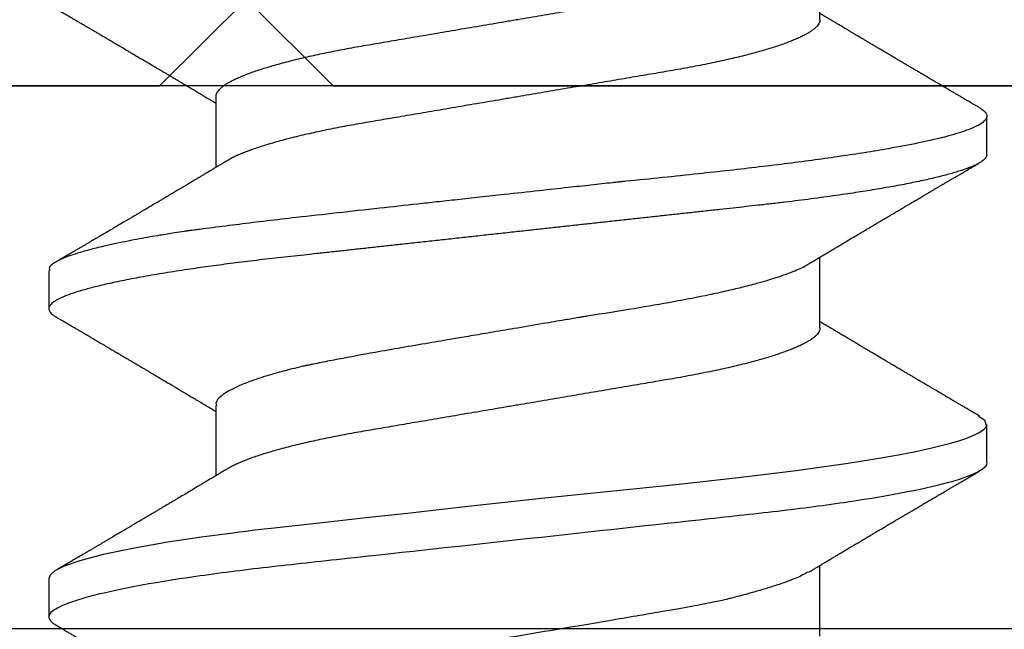
# Model space of a CAD drawing. Units: inches. Extents: x 9.91 to 19.62, y 41.22 to 49.28.
# Drawn here: x 16.07 to 16.29, y 48.36 to 48.5 of the extents above; entities that cross this region are included whole.
import ezdxf

# ---------------------------------------------------------------- set-up
doc = ezdxf.new("R2010")
doc.units = ezdxf.units.IN
doc.header["$MEASUREMENT"] = 0
doc.layers.add('Arcadia-Profile', color=5, linetype='Continuous')

# ---------------------------------------------------------------- blocks, each defined once
blk = doc.blocks.new('Clip OPG1999-6')
at = {"layer": 'Arcadia-Profile'}
for points in [[(-1.375, -1.25), (1.375, -1.25), (1.375, 0), (-1.375, 0)], [(1.375, 0), (-1.375, 0), (-1.375, -0.125), (1.375, -0.125)]]:
    blk.add_lwpolyline(points, close=True, dxfattribs=at)
blk = doc.blocks.new('*U21')
at = {"layer": 'Arcadia-Profile'}
for p, q in [((0.14081, 0.108), (0.13194, 0.108)), ((0.21181, 0.108), (0.20298, 0.108)), ((0.10975, 0.06957), (0.09344, 0.06957)), ((0.18075, 0.06957), (0.16444, 0.06957)), ((0.25175, 0.06957), (0.23544, 0.06957)), ((0.1275, -0.06957), (0.14381, -0.06957)), ((0.19857, -0.06957), (0.21481, -0.06957)), ((0.16751, -0.108), (0.17631, -0.108)), ((0.23844, -0.108), (0.24731, -0.108))]:
    blk.add_line(p, q, dxfattribs=at)
at = {"layer": 'Arcadia-Profile', "flags": 128}
for points in [[(0.13004, 0.10632), (0.13036, 0.10682), (0.13069, 0.10725), (0.13101, 0.10758), (0.13133, 0.10782), (0.13164, 0.10795), (0.13194, 0.108), (0.13194, 0.108), (0.13194, 0.108)], [(0.20103, 0.10603), (0.2019, 0.10747), (0.20348, 0.10788), (0.20424, 0.10724), (0.20462, 0.1067), (0.20481, 0.10638), (0.20491, 0.1062), (0.20495, 0.10611), (0.20498, 0.10607), (0.20499, 0.10604), (0.20499, 0.10603), (0.205, 0.10603), (0.205, 0.10602), (0.205, 0.10602), (0.205, 0.10602), (0.205, 0.10602), (0.205, 0.10602), (0.205, 0.10602), (0.205, 0.10602), (0.20539, 0.10522), (0.20577, 0.10434), (0.20627, 0.10304), (0.20689, 0.1012), (0.20762, 0.09867), (0.20846, 0.09529), (0.20926, 0.09162), (0.20997, 0.08799), (0.2106, 0.08451), (0.21114, 0.0813), (0.2116, 0.07845), (0.21197, 0.07602), (0.21362, 0.06407), (0.21525, 0.05077), (0.21686, 0.03639), (0.21844, 0.02124), (0.22003, 0.00543), (0.22177, -0.01077), (0.22223, -0.0148), (0.22269, -0.01881), (0.22316, -0.02279), (0.22348, -0.02539), (0.22398, -0.02985), (0.22467, -0.03628), (0.22531, -0.04227), (0.22606, -0.04916), (0.22692, -0.05683), (0.2271, -0.05842), (0.22726, -0.05976), (0.22743, -0.06115), (0.2276, -0.06258), (0.22778, -0.06405), (0.22798, -0.06557), (0.22896, -0.07284), (0.23012, -0.08055), (0.23146, -0.08828), (0.23296, -0.09548), (0.23437, -0.10085), (0.23563, -0.10445), (0.23672, -0.10662), (0.23766, -0.1077), (0.23844, -0.108), (0.23844, -0.108)]]:
    blk.add_lwpolyline(points, dxfattribs=at)
at = {"layer": 'Arcadia-Profile'}
for points, knots in [([(0.13194, 0.108), (0.1321, 0.10798), (0.1325, 0.10792), (0.13322, 0.10733), (0.13415, 0.10598), (0.13529, 0.10335), (0.13665, 0.09896), (0.13806, 0.09289), (0.13933, 0.08621), (0.14036, 0.08007), (0.14122, 0.0744), (0.14232, 0.06654), (0.14368, 0.05579), (0.14532, 0.04116), (0.14643, 0.03034), (0.14703, 0.02423), (0.1471, 0.02357), (0.14719, 0.02276), (0.14744, 0.0205), (0.14785, 0.01676), (0.14847, 0.01113), (0.1492, 0.00448), (0.14994, -0.00231), (0.15063, -0.00861), (0.1512, -0.01382), (0.15172, -0.01859), (0.15238, -0.02457), (0.15322, -0.03228), (0.15426, -0.04165), (0.1555, -0.05263), (0.15663, -0.06219), (0.15752, -0.06932), (0.15797, -0.07273), (0.15819, -0.07439), (0.1583, -0.07521), (0.15835, -0.07561), (0.15838, -0.07582), (0.15839, -0.07592), (0.1584, -0.07597), (0.1584, -0.07599), (0.1584, -0.07601), (0.15841, -0.07601), (0.15841, -0.07602), (0.15841, -0.07602), (0.15841, -0.07602), (0.15841, -0.07602), (0.15844, -0.07628), (0.15859, -0.07729), (0.15893, -0.07946), (0.15935, -0.08209), (0.15981, -0.08477), (0.16025, -0.08722), (0.16075, -0.08986), (0.16132, -0.09262), (0.162, -0.09569), (0.16275, -0.0987), (0.16352, -0.10138), (0.16421, -0.10342), (0.16482, -0.10494), (0.16575, -0.10679), (0.16663, -0.10811), (0.16734, -0.10782), (0.16751, -0.10775)], [0, 0, 0, 0, 0.015159, 0.035866, 0.06212, 0.093918, 0.131259, 0.17414, 0.209948, 0.235195, 0.258381, 0.281563, 0.327888, 0.3742, 0.426044, 0.427926, 0.429613, 0.432045, 0.435223, 0.45006, 0.465728, 0.485404, 0.509085, 0.525762, 0.541214, 0.55544, 0.568441, 0.595143, 0.625822, 0.656495, 0.702474, 0.725473, 0.736974, 0.742724, 0.745599, 0.747036, 0.747755, 0.748115, 0.748294, 0.748384, 0.748429, 0.748451, 0.748463, 0.748468, 0.748471, 0.748472, 0.748474, 0.751674, 0.761157, 0.776257, 0.786608, 0.798556, 0.812103, 0.827247, 0.843989, 0.867089, 0.888142, 0.907146, 0.924103, 0.939012, 0.985263, 1, 1, 1, 1]), ([(0.14081, 0.108), (0.14093, 0.10799), (0.14116, 0.10796), (0.14152, 0.10777), (0.14189, 0.10746), (0.14226, 0.10701), (0.14265, 0.10644), (0.14304, 0.10573), (0.14343, 0.10491), (0.14381, 0.10399), (0.14418, 0.10298), (0.14456, 0.10186), (0.14494, 0.10063), (0.14533, 0.09928), (0.14572, 0.09783), (0.14611, 0.09626), (0.1465, 0.09459), (0.14689, 0.09282), (0.14728, 0.09095), (0.14767, 0.08898), (0.14805, 0.08695), (0.14842, 0.08488), (0.14878, 0.08278), (0.14914, 0.0806), (0.14949, 0.07835), (0.14986, 0.07591), (0.15024, 0.07328), (0.15064, 0.07045), (0.15103, 0.06756), (0.15141, 0.06459), (0.15178, 0.06158), (0.15214, 0.05851), (0.15248, 0.05548), (0.15281, 0.0525), (0.15313, 0.04954), (0.15347, 0.04651), (0.15381, 0.04342), (0.15415, 0.04026), (0.1545, 0.03704), (0.15486, 0.03377), (0.15523, 0.03044), (0.1556, 0.02706), (0.15597, 0.02365), (0.15635, 0.02019), (0.15672, 0.01677), (0.15709, 0.01339), (0.15746, 0.01006), (0.15783, 0.00672), (0.15819, 0.00336), (0.15858, -0.00018), (0.15899, -0.00389), (0.15941, -0.00777), (0.15984, -0.01163), (0.16026, -0.01548), (0.16068, -0.01929), (0.16109, -0.02307), (0.16149, -0.0267), (0.16187, -0.03018), (0.16223, -0.03351), (0.16259, -0.03679), (0.16295, -0.04001), (0.16329, -0.04317), (0.16363, -0.04627), (0.16396, -0.0493), (0.16429, -0.05227), (0.16461, -0.05517), (0.16493, -0.05803), (0.16526, -0.06085), (0.16559, -0.06357), (0.16592, -0.0662), (0.16626, -0.06874), (0.16659, -0.07122), (0.16693, -0.07366), (0.1673, -0.07616), (0.16769, -0.07871), (0.1681, -0.08129), (0.16852, -0.08378), (0.16894, -0.08617), (0.16936, -0.08845), (0.16978, -0.09063), (0.1702, -0.09263), (0.1706, -0.09446), (0.17099, -0.09614), (0.17138, -0.09771), (0.17177, -0.09917), (0.17215, -0.10052), (0.17253, -0.10177), (0.17291, -0.1029), (0.17329, -0.10391), (0.17366, -0.10481), (0.17402, -0.1056), (0.17438, -0.10628), (0.17473, -0.10683), (0.17507, -0.10727), (0.17539, -0.1076), (0.1757, -0.10783), (0.17601, -0.10797), (0.17633, -0.10802), (0.17666, -0.10796), (0.17702, -0.10777), (0.17739, -0.10746), (0.17776, -0.10701), (0.17804, -0.10662), (0.17819, -0.10635), (0.17821, -0.10631)], [0, 0, 0, 0, 0.010162, 0.020412, 0.030746, 0.041157, 0.051641, 0.062192, 0.072803, 0.082578, 0.092394, 0.102245, 0.112128, 0.122035, 0.131962, 0.141904, 0.151854, 0.161808, 0.171759, 0.181703, 0.191633, 0.200979, 0.210304, 0.219603, 0.228872, 0.238107, 0.248743, 0.259321, 0.269835, 0.280279, 0.290647, 0.300935, 0.311136, 0.320429, 0.32978, 0.339203, 0.348695, 0.358252, 0.367869, 0.377541, 0.387265, 0.397035, 0.406846, 0.416694, 0.426573, 0.435911, 0.445267, 0.454638, 0.464018, 0.473402, 0.48426, 0.49511, 0.505946, 0.516761, 0.527547, 0.538297, 0.549006, 0.558779, 0.568507, 0.578183, 0.587805, 0.597366, 0.606863, 0.616292, 0.625649, 0.634942, 0.644285, 0.6537, 0.663184, 0.672186, 0.681242, 0.690349, 0.699502, 0.708698, 0.719386, 0.730118, 0.74089, 0.751692, 0.76252, 0.773365, 0.78422, 0.794174, 0.804125, 0.814067, 0.823996, 0.833905, 0.843789, 0.853643, 0.863462, 0.873241, 0.882974, 0.892657, 0.902284, 0.911308, 0.920275, 0.929182, 0.938027, 0.946804, 0.956966, 0.967217, 0.97755, 0.987961, 0.998445, 1, 1, 1, 1]), ([(0.21181, 0.108), (0.21309, 0.108), (0.21459, 0.10537), (0.21772, 0.09442), (0.21934, 0.08611), (0.2216, 0.07097), (0.22232, 0.06549), (0.22366, 0.05407), (0.22429, 0.04814), (0.2264, 0.02889), (0.22798, 0.01447), (0.23115, -0.01447), (0.23273, -0.02889), (0.23484, -0.04814), (0.23546, -0.05407), (0.23681, -0.06549), (0.23753, -0.07097), (0.23978, -0.08611), (0.24141, -0.09442), (0.24454, -0.10537), (0.24603, -0.108), (0.24731, -0.108)], [0, 0, 0, 0, 0.125, 0.125, 0.25, 0.25, 0.3125, 0.3125, 0.375, 0.375, 0.5, 0.5, 0.625, 0.625, 0.6875, 0.6875, 0.75, 0.75, 0.875, 0.875, 1, 1, 1, 1]), ([(0.13005, 0.10632), (0.12989, 0.10606), (0.12961, 0.10557), (0.1292, 0.10488), (0.12885, 0.10429), (0.12857, 0.10381), (0.12835, 0.10343), (0.12819, 0.10316), (0.12806, 0.10293), (0.12796, 0.10276), (0.12783, 0.10254), (0.12763, 0.1022), (0.12733, 0.1017), (0.12697, 0.10109), (0.12657, 0.10041), (0.12613, 0.09964), (0.12565, 0.09883), (0.12514, 0.09797), (0.12467, 0.09716), (0.12423, 0.09642), (0.12385, 0.09577), (0.12355, 0.09527), (0.12332, 0.09487), (0.12311, 0.09452), (0.12287, 0.09412), (0.12251, 0.09351), (0.12206, 0.09274), (0.12156, 0.09189), (0.12109, 0.09109), (0.12064, 0.09032), (0.12013, 0.08947), (0.1196, 0.08856), (0.11902, 0.08758), (0.11855, 0.08678), (0.11816, 0.08613), (0.11786, 0.08563), (0.11755, 0.0851), (0.11724, 0.08457), (0.11693, 0.08405), (0.11665, 0.08358), (0.11641, 0.08317), (0.11619, 0.0828), (0.11597, 0.08243), (0.11573, 0.08202), (0.11544, 0.08153), (0.11511, 0.08097), (0.11474, 0.08035), (0.11436, 0.07972), (0.11402, 0.07914), (0.11372, 0.07864), (0.11349, 0.07825), (0.11327, 0.07789), (0.11301, 0.07745), (0.11268, 0.0769), (0.11228, 0.07622), (0.11185, 0.0755), (0.11141, 0.07476), (0.11099, 0.07404), (0.1106, 0.0734), (0.11023, 0.07278), (0.10985, 0.07214), (0.10945, 0.07148), (0.10914, 0.07096), (0.10891, 0.07056), (0.10873, 0.07026), (0.10852, 0.06992), (0.10838, 0.06968), (0.10831, 0.06957)], [0, 0, 0, 0, 0.021156, 0.039827, 0.056013, 0.069716, 0.078891, 0.086478, 0.092476, 0.096886, 0.100287, 0.110746, 0.12444, 0.141366, 0.160653, 0.179637, 0.203756, 0.227038, 0.249434, 0.269719, 0.287359, 0.302566, 0.310849, 0.319797, 0.330831, 0.343955, 0.369636, 0.3929, 0.413754, 0.434425, 0.455865, 0.483373, 0.508687, 0.535516, 0.548662, 0.562312, 0.576468, 0.59113, 0.60594, 0.619105, 0.629782, 0.639029, 0.648984, 0.660135, 0.672482, 0.688917, 0.705869, 0.723335, 0.740925, 0.753202, 0.763845, 0.773031, 0.782812, 0.799411, 0.818271, 0.837979, 0.858369, 0.878819, 0.896558, 0.91152, 0.92945, 0.948344, 0.96589, 0.972303, 0.980452, 0.99069, 1, 1, 1, 1]), ([(0.16604, 0.06689), (0.16587, 0.06718), (0.16555, 0.06772), (0.1651, 0.06847), (0.16471, 0.06911), (0.16438, 0.06967), (0.16408, 0.07017), (0.16379, 0.07066), (0.16342, 0.07127), (0.163, 0.07198), (0.16252, 0.07279), (0.16199, 0.07366), (0.1614, 0.07465), (0.16072, 0.0758), (0.15999, 0.07702), (0.15937, 0.07806), (0.15888, 0.07889), (0.15853, 0.07948), (0.15822, 0.08), (0.15796, 0.08044), (0.15771, 0.08086), (0.15743, 0.08133), (0.1571, 0.08189), (0.15672, 0.08253), (0.15631, 0.08323), (0.15588, 0.08394), (0.15546, 0.08465), (0.15505, 0.08536), (0.15464, 0.08604), (0.15428, 0.08666), (0.15397, 0.08718), (0.15371, 0.08762), (0.15347, 0.08802), (0.15324, 0.08841), (0.15299, 0.08883), (0.15271, 0.08931), (0.15238, 0.08987), (0.15198, 0.09054), (0.15153, 0.09131), (0.15112, 0.09201), (0.15076, 0.09263), (0.15048, 0.0931), (0.15021, 0.09355), (0.14998, 0.09395), (0.14978, 0.09427), (0.14963, 0.09454), (0.14951, 0.09474), (0.14937, 0.09498), (0.14917, 0.09531), (0.14889, 0.09578), (0.14857, 0.09633), (0.1482, 0.09696), (0.14783, 0.0976), (0.14745, 0.09824), (0.1471, 0.09883), (0.14676, 0.09942), (0.14639, 0.10004), (0.14599, 0.10073), (0.14549, 0.10158), (0.14489, 0.1026), (0.14419, 0.10379), (0.14346, 0.10503), (0.14296, 0.10589), (0.1427, 0.10632)], [0, 0, 0, 0, 0.022021, 0.041178, 0.057465, 0.070985, 0.083593, 0.095975, 0.108132, 0.129787, 0.150275, 0.169693, 0.196588, 0.225623, 0.25722, 0.289323, 0.30515, 0.320674, 0.334033, 0.344666, 0.354269, 0.366128, 0.380329, 0.396863, 0.415118, 0.433238, 0.451224, 0.469076, 0.486785, 0.503128, 0.516006, 0.527029, 0.536493, 0.546333, 0.5569, 0.568196, 0.582707, 0.599629, 0.619098, 0.641114, 0.653078, 0.66564, 0.6773, 0.687287, 0.695599, 0.702237, 0.7072, 0.711361, 0.72031, 0.732351, 0.747256, 0.76208, 0.779871, 0.796011, 0.810499, 0.824823, 0.840656, 0.857999, 0.876854, 0.905216, 0.935422, 0.967016, 1, 1, 1, 1]), ([(0.20105, 0.10632), (0.20081, 0.10593), (0.20038, 0.10518), (0.19976, 0.10412), (0.19921, 0.10319), (0.19873, 0.10237), (0.19832, 0.10168), (0.19801, 0.10114), (0.19777, 0.10074), (0.19761, 0.10047), (0.19748, 0.10025), (0.19735, 0.10002), (0.19717, 0.09973), (0.19694, 0.09932), (0.19665, 0.09883), (0.19632, 0.09828), (0.19563, 0.0971), (0.19494, 0.09593), (0.19425, 0.09476), (0.19393, 0.09422), (0.19364, 0.09372), (0.19338, 0.09328), (0.19315, 0.09289), (0.19292, 0.09251), (0.19267, 0.09207), (0.19235, 0.09153), (0.19198, 0.09091), (0.19158, 0.09024), (0.19118, 0.08955), (0.19078, 0.08887), (0.19035, 0.08814), (0.18991, 0.08739), (0.18947, 0.08665), (0.18907, 0.08598), (0.1887, 0.08535), (0.18832, 0.08471), (0.1879, 0.084), (0.18746, 0.08325), (0.187, 0.08248), (0.18653, 0.08169), (0.18602, 0.08083), (0.18555, 0.08003), (0.18513, 0.07934), (0.18482, 0.0788), (0.18455, 0.07835), (0.18429, 0.07792), (0.18403, 0.07748), (0.18374, 0.07699), (0.18343, 0.07647), (0.18311, 0.07593), (0.18273, 0.07529), (0.18228, 0.07454), (0.18178, 0.07371), (0.1813, 0.0729), (0.18081, 0.07207), (0.18038, 0.07135), (0.18001, 0.07073), (0.17971, 0.07024), (0.17948, 0.06985), (0.17935, 0.06963), (0.17931, 0.06957)], [0, 0, 0, 0, 0.032056, 0.060793, 0.086213, 0.108319, 0.127113, 0.142595, 0.152035, 0.159613, 0.16533, 0.169512, 0.178312, 0.189339, 0.202593, 0.218073, 0.234624, 0.298281, 0.314171, 0.329308, 0.342873, 0.354862, 0.365277, 0.374822, 0.385893, 0.400988, 0.418428, 0.437055, 0.45568, 0.474303, 0.492923, 0.514861, 0.535461, 0.553663, 0.569468, 0.586433, 0.606095, 0.627147, 0.648004, 0.668924, 0.691994, 0.717668, 0.734333, 0.748993, 0.761245, 0.771726, 0.78362, 0.797099, 0.811991, 0.826575, 0.840632, 0.86484, 0.887556, 0.908974, 0.931011, 0.954847, 0.968328, 0.981749, 0.99512, 1, 1, 1, 1]), ([(0.23704, 0.06689), (0.23688, 0.06717), (0.23656, 0.06769), (0.23613, 0.06841), (0.23577, 0.06901), (0.23548, 0.0695), (0.23526, 0.06986), (0.23511, 0.07012), (0.23498, 0.07033), (0.23484, 0.07057), (0.23466, 0.07087), (0.23444, 0.07123), (0.23412, 0.07177), (0.23372, 0.07245), (0.23327, 0.0732), (0.23288, 0.07385), (0.23255, 0.0744), (0.23227, 0.07488), (0.23203, 0.07528), (0.23179, 0.07567), (0.23154, 0.07609), (0.23125, 0.07659), (0.23092, 0.07714), (0.23057, 0.07773), (0.23014, 0.07845), (0.22964, 0.07929), (0.22909, 0.08022), (0.22856, 0.08111), (0.22808, 0.08193), (0.22769, 0.08257), (0.2274, 0.08308), (0.22717, 0.08346), (0.22694, 0.08385), (0.22671, 0.08424), (0.22646, 0.08466), (0.22618, 0.08513), (0.22589, 0.08562), (0.22559, 0.08612), (0.22529, 0.08664), (0.22495, 0.08721), (0.2246, 0.08781), (0.22426, 0.08839), (0.22395, 0.0889), (0.22371, 0.08931), (0.22353, 0.08962), (0.22339, 0.08986), (0.22324, 0.0901), (0.22306, 0.09042), (0.22283, 0.09081), (0.22257, 0.09124), (0.22231, 0.09169), (0.22205, 0.09213), (0.22165, 0.09281), (0.22114, 0.09367), (0.22053, 0.0947), (0.21999, 0.09562), (0.21952, 0.09641), (0.21914, 0.09706), (0.21883, 0.0976), (0.21854, 0.09809), (0.21822, 0.09863), (0.21787, 0.09923), (0.21746, 0.09992), (0.21704, 0.10064), (0.2166, 0.10139), (0.21613, 0.10219), (0.21561, 0.10308), (0.21502, 0.10407), (0.21438, 0.10516), (0.21394, 0.10592), (0.2137, 0.10632)], [0, 0, 0, 0, 0.021375, 0.03972, 0.055031, 0.067305, 0.076539, 0.08273, 0.087048, 0.092973, 0.100638, 0.110046, 0.120502, 0.142117, 0.161182, 0.177696, 0.191942, 0.203404, 0.213714, 0.22291, 0.233175, 0.245781, 0.260442, 0.275502, 0.290692, 0.315269, 0.339346, 0.361896, 0.382816, 0.401494, 0.41117, 0.420926, 0.430795, 0.440777, 0.450973, 0.46263, 0.476123, 0.488142, 0.501317, 0.515652, 0.531146, 0.546691, 0.55975, 0.570224, 0.578109, 0.582756, 0.588715, 0.596667, 0.606612, 0.618234, 0.629773, 0.640959, 0.65179, 0.680785, 0.706886, 0.730076, 0.750242, 0.767358, 0.77929, 0.790863, 0.805007, 0.819888, 0.837098, 0.856817, 0.874469, 0.894602, 0.917221, 0.942325, 0.969918, 1, 1, 1, 1]), ([(0.10975, 0.06957), (0.10989, 0.06956), (0.11016, 0.06954), (0.11058, 0.06937), (0.11101, 0.06909), (0.11146, 0.0687), (0.11191, 0.06819), (0.11237, 0.06758), (0.11282, 0.06686), (0.11327, 0.06606), (0.11373, 0.06515), (0.11419, 0.06414), (0.11465, 0.06302), (0.11512, 0.0618), (0.11559, 0.06049), (0.11606, 0.05908), (0.11653, 0.05758), (0.11699, 0.056), (0.11745, 0.05435), (0.1179, 0.05263), (0.11834, 0.05084), (0.11879, 0.04893), (0.11925, 0.04691), (0.11971, 0.04477), (0.12015, 0.04257), (0.12059, 0.04032), (0.12102, 0.03803), (0.12142, 0.03573), (0.12181, 0.03344), (0.1222, 0.03114), (0.12261, 0.02877), (0.12302, 0.02634), (0.12344, 0.02386), (0.12387, 0.02132), (0.12431, 0.01874), (0.12476, 0.01612), (0.12521, 0.01345), (0.12567, 0.01078), (0.12612, 0.00809), (0.12658, 0.00541), (0.12704, 0.00271), (0.12751, -0.00007), (0.128, -0.00292), (0.12849, -0.00584), (0.12899, -0.00873), (0.12947, -0.01161), (0.12996, -0.01445), (0.13043, -0.01721), (0.13088, -0.01987), (0.13132, -0.02243), (0.13174, -0.02495), (0.13216, -0.02741), (0.13257, -0.02981), (0.13297, -0.03215), (0.13335, -0.03442), (0.13374, -0.03665), (0.13413, -0.03884), (0.13453, -0.04098), (0.13494, -0.04306), (0.13536, -0.04509), (0.13579, -0.04707), (0.13623, -0.04904), (0.13669, -0.05099), (0.13718, -0.05291), (0.13766, -0.05475), (0.13815, -0.0565), (0.13865, -0.05815), (0.13914, -0.05968), (0.13961, -0.06107), (0.14008, -0.06235), (0.14055, -0.06352), (0.14101, -0.06459), (0.14147, -0.06556), (0.14187, -0.06633), (0.14212, -0.06673), (0.14221, -0.06689)], [0, 0, 0, 0, 0.01373, 0.027601, 0.041604, 0.055729, 0.069965, 0.084301, 0.0979, 0.111567, 0.125292, 0.139063, 0.152871, 0.166704, 0.18055, 0.194398, 0.208236, 0.222054, 0.235593, 0.24909, 0.262536, 0.275919, 0.29029, 0.304566, 0.318734, 0.332784, 0.346706, 0.36049, 0.3734, 0.386418, 0.399557, 0.41281, 0.426167, 0.439621, 0.45316, 0.466776, 0.480457, 0.494194, 0.507729, 0.521297, 0.534886, 0.548486, 0.563171, 0.577844, 0.592489, 0.607093, 0.621643, 0.636127, 0.649711, 0.663214, 0.676626, 0.689939, 0.703144, 0.716231, 0.729194, 0.742117, 0.755165, 0.768331, 0.781371, 0.794511, 0.807741, 0.821052, 0.835507, 0.850034, 0.864619, 0.879251, 0.893914, 0.908596, 0.922445, 0.936287, 0.95011, 0.963903, 0.977656, 0.991357, 1, 1, 1, 1]), ([(0.18075, 0.06957), (0.18089, 0.06956), (0.18116, 0.06954), (0.18158, 0.06937), (0.18201, 0.06909), (0.18246, 0.0687), (0.18291, 0.06819), (0.18337, 0.06758), (0.18382, 0.06686), (0.18427, 0.06606), (0.18473, 0.06515), (0.18519, 0.06414), (0.18565, 0.06302), (0.18612, 0.0618), (0.18659, 0.06049), (0.18706, 0.05908), (0.18753, 0.05758), (0.18799, 0.056), (0.18845, 0.05435), (0.1889, 0.05263), (0.18934, 0.05084), (0.18979, 0.04893), (0.19025, 0.04691), (0.19071, 0.04477), (0.19115, 0.04257), (0.19159, 0.04032), (0.19202, 0.03803), (0.19242, 0.03573), (0.19281, 0.03344), (0.1932, 0.03114), (0.19361, 0.02877), (0.19402, 0.02634), (0.19444, 0.02386), (0.19487, 0.02132), (0.19531, 0.01874), (0.19576, 0.01612), (0.19621, 0.01345), (0.19667, 0.01078), (0.19712, 0.00809), (0.19758, 0.00541), (0.19804, 0.00271), (0.19851, -0.00007), (0.199, -0.00292), (0.19949, -0.00584), (0.19999, -0.00873), (0.20047, -0.01161), (0.20096, -0.01445), (0.20143, -0.01721), (0.20188, -0.01987), (0.20232, -0.02243), (0.20274, -0.02495), (0.20316, -0.02741), (0.20357, -0.02981), (0.20397, -0.03215), (0.20435, -0.03442), (0.20474, -0.03665), (0.20513, -0.03884), (0.20553, -0.04098), (0.20594, -0.04306), (0.20636, -0.04509), (0.20679, -0.04707), (0.20723, -0.04904), (0.20769, -0.05099), (0.20818, -0.05291), (0.20866, -0.05475), (0.20915, -0.0565), (0.20965, -0.05815), (0.21014, -0.05968), (0.21061, -0.06107), (0.21108, -0.06235), (0.21155, -0.06352), (0.21201, -0.06459), (0.21247, -0.06556), (0.21287, -0.06633), (0.21312, -0.06673), (0.21321, -0.06689)], [0, 0, 0, 0, 0.01373, 0.027601, 0.041604, 0.055728, 0.069965, 0.084301, 0.0979, 0.111566, 0.125291, 0.139063, 0.152871, 0.166704, 0.18055, 0.194398, 0.208236, 0.222053, 0.235592, 0.24909, 0.262535, 0.275918, 0.29029, 0.304565, 0.318733, 0.332783, 0.346705, 0.360489, 0.3734, 0.386417, 0.399557, 0.412809, 0.426167, 0.43962, 0.453159, 0.466775, 0.480456, 0.494193, 0.507728, 0.521296, 0.534885, 0.548484, 0.56317, 0.577843, 0.592488, 0.607092, 0.621642, 0.636126, 0.649709, 0.663212, 0.676625, 0.689938, 0.703142, 0.71623, 0.729192, 0.742116, 0.755163, 0.76833, 0.78137, 0.794509, 0.807739, 0.82105, 0.835506, 0.850032, 0.864618, 0.879249, 0.893912, 0.908595, 0.922443, 0.936285, 0.950108, 0.963902, 0.977654, 0.991355, 1, 1, 1, 1]), ([(0.09505, 0.06688), (0.09505, 0.06687), (0.09521, 0.06663), (0.09552, 0.06605), (0.09598, 0.06515), (0.09644, 0.06414), (0.0969, 0.06302), (0.09737, 0.0618), (0.09784, 0.06049), (0.09831, 0.05908), (0.09878, 0.05758), (0.09924, 0.056), (0.0997, 0.05435), (0.10015, 0.05263), (0.10059, 0.05084), (0.10104, 0.04893), (0.1015, 0.04691), (0.10196, 0.04477), (0.1024, 0.04257), (0.10284, 0.04032), (0.10327, 0.03803), (0.10367, 0.03573), (0.10406, 0.03344), (0.10445, 0.03114), (0.10486, 0.02877), (0.10527, 0.02634), (0.10569, 0.02386), (0.10612, 0.02132), (0.10656, 0.01874), (0.10701, 0.01612), (0.10746, 0.01345), (0.10792, 0.01078), (0.10837, 0.00809), (0.10883, 0.00541), (0.10929, 0.00271), (0.10976, -0.00007), (0.11025, -0.00292), (0.11074, -0.00584), (0.11124, -0.00873), (0.11172, -0.01161), (0.11221, -0.01445), (0.11268, -0.01721), (0.11313, -0.01987), (0.11357, -0.02243), (0.11399, -0.02495), (0.11441, -0.02741), (0.11482, -0.02981), (0.11522, -0.03215), (0.1156, -0.03442), (0.11599, -0.03665), (0.11638, -0.03884), (0.11678, -0.04098), (0.11719, -0.04306), (0.11761, -0.04509), (0.11804, -0.04707), (0.11848, -0.04904), (0.11894, -0.05099), (0.11943, -0.05291), (0.11991, -0.05475), (0.1204, -0.0565), (0.1209, -0.05815), (0.12139, -0.05968), (0.12186, -0.06107), (0.12233, -0.06235), (0.1228, -0.06352), (0.12326, -0.06459), (0.12372, -0.06556), (0.12418, -0.06642), (0.12462, -0.06718), (0.12507, -0.06784), (0.1255, -0.06838), (0.12592, -0.06882), (0.12633, -0.06916), (0.12673, -0.0694), (0.12712, -0.06954), (0.12737, -0.06956), (0.1275, -0.06957)], [0, 0, 0, 0, 0.000688, 0.014358, 0.028087, 0.041862, 0.055673, 0.069509, 0.083358, 0.09721, 0.111051, 0.124872, 0.138414, 0.151915, 0.165364, 0.17875, 0.193125, 0.207404, 0.221575, 0.235629, 0.249554, 0.263342, 0.276255, 0.289276, 0.302419, 0.315674, 0.329035, 0.342491, 0.356034, 0.369653, 0.383338, 0.397078, 0.410616, 0.424187, 0.437779, 0.451383, 0.466072, 0.480748, 0.495396, 0.510004, 0.524558, 0.539045, 0.552632, 0.566138, 0.579554, 0.59287, 0.606078, 0.619169, 0.632134, 0.645061, 0.658111, 0.671281, 0.684325, 0.697467, 0.7107, 0.724015, 0.738473, 0.753003, 0.767592, 0.782227, 0.796894, 0.81158, 0.825432, 0.839277, 0.853104, 0.866901, 0.880657, 0.894361, 0.908003, 0.921571, 0.935057, 0.94845, 0.961505, 0.974454, 0.987288, 1, 1, 1, 1]), ([(0.16609, 0.06686), (0.16616, 0.06676), (0.16667, 0.06602), (0.16771, 0.06369), (0.16912, 0.05985), (0.17039, 0.05553), (0.17142, 0.05158), (0.17228, 0.04793), (0.17339, 0.04286), (0.17474, 0.03594), (0.17638, 0.02652), (0.17749, 0.01951), (0.17812, 0.01547), (0.17823, 0.01481), (0.17849, 0.01327), (0.179, 0.01026), (0.17985, 0.00529), (0.18083, -0.00046), (0.18178, -0.00604), (0.18257, -0.0107), (0.18337, -0.01544), (0.18429, -0.02079), (0.18532, -0.02683), (0.18656, -0.0339), (0.18769, -0.04006), (0.18859, -0.04465), (0.18903, -0.04685), (0.18925, -0.04792), (0.18936, -0.04845), (0.18941, -0.04871), (0.18944, -0.04884), (0.18945, -0.0489), (0.18946, -0.04894), (0.18947, -0.04895), (0.18947, -0.04896), (0.18947, -0.04896), (0.18947, -0.04897), (0.18947, -0.04897), (0.18947, -0.04897), (0.1895, -0.04914), (0.18965, -0.04979), (0.18999, -0.05119), (0.19045, -0.05301), (0.19099, -0.05503), (0.19157, -0.05707), (0.19224, -0.05926), (0.19308, -0.06171), (0.194, -0.06405), (0.19493, -0.06601), (0.19573, -0.06738), (0.19676, -0.06875), (0.19769, -0.06964), (0.1984, -0.06946), (0.19857, -0.06941)], [0, 0, 0, 0, 0.006102, 0.047075, 0.094132, 0.133433, 0.161138, 0.186577, 0.212007, 0.262809, 0.313579, 0.370391, 0.372979, 0.375992, 0.380459, 0.396742, 0.422046, 0.455968, 0.483317, 0.506301, 0.526649, 0.55595, 0.589597, 0.623231, 0.673632, 0.698837, 0.711438, 0.717739, 0.720889, 0.722464, 0.723251, 0.723645, 0.723842, 0.72394, 0.723989, 0.724014, 0.724026, 0.724032, 0.724035, 0.724038, 0.727548, 0.737951, 0.754522, 0.768996, 0.78621, 0.806165, 0.82886, 0.860193, 0.888014, 0.912323, 0.93312, 0.983841, 1, 1, 1, 1]), ([(0.23697, 0.06672), (0.23722, 0.06633), (0.23801, 0.06509), (0.23901, 0.06247), (0.23992, 0.05983), (0.24043, 0.05827), (0.24094, 0.05661), (0.24145, 0.05485), (0.24197, 0.05299), (0.2425, 0.05103), (0.24294, 0.04936), (0.24329, 0.0479), (0.24359, 0.04656), (0.24396, 0.04479), (0.24441, 0.04256), (0.24493, 0.03984), (0.24552, 0.03658), (0.24624, 0.0324), (0.24713, 0.02718), (0.24821, 0.02082), (0.24956, 0.0129), (0.25113, 0.00356), (0.25286, -0.00684), (0.25459, -0.0171), (0.25631, -0.02684), (0.25767, -0.03439), (0.25854, -0.03927), (0.25896, -0.04161), (0.25916, -0.04276), (0.25927, -0.04333), (0.25932, -0.04362), (0.25934, -0.04376), (0.25935, -0.04383), (0.25936, -0.04386), (0.25936, -0.04388), (0.25937, -0.04389), (0.25937, -0.04389), (0.25937, -0.0439), (0.25937, -0.0439), (0.25944, -0.04425), (0.25961, -0.04516), (0.25997, -0.04681), (0.26046, -0.04902), (0.26111, -0.0517), (0.2619, -0.05474), (0.263, -0.05858), (0.26431, -0.06245), (0.2657, -0.06567), (0.26706, -0.06799), (0.26833, -0.06934), (0.26915, -0.0695), (0.2695, -0.06957)], [0, 0, 0, 0, 0.0235474, 0.0752803, 0.0900831, 0.1048904, 0.1197022, 0.1345185, 0.1493395, 0.1641651, 0.1789955, 0.1856225, 0.194836, 0.2066362, 0.2210232, 0.2379969, 0.2575572, 0.2797037, 0.3105654, 0.3445295, 0.3815965, 0.4337163, 0.4858366, 0.5379571, 0.5900781, 0.6400075, 0.6649485, 0.6774115, 0.683641, 0.6867553, 0.6883122, 0.6890907, 0.6894799, 0.6896745, 0.6897718, 0.6898205, 0.6898448, 0.6898569, 0.689863, 0.6898661, 0.6966598, 0.7076632, 0.7228784, 0.7423052, 0.7659429, 0.7937907, 0.8403845, 0.8820919, 0.9189111, 0.9649531, 1, 1, 1, 1]), ([(0.14221, -0.06689), (0.14237, -0.06717), (0.14269, -0.06769), (0.14312, -0.06841), (0.14348, -0.06901), (0.14377, -0.0695), (0.14399, -0.06986), (0.14414, -0.07012), (0.14427, -0.07033), (0.14441, -0.07057), (0.14459, -0.07087), (0.14481, -0.07123), (0.14513, -0.07177), (0.14553, -0.07245), (0.14598, -0.0732), (0.14637, -0.07385), (0.1467, -0.0744), (0.14698, -0.07488), (0.14722, -0.07528), (0.14746, -0.07567), (0.14771, -0.07609), (0.148, -0.07659), (0.14833, -0.07714), (0.14868, -0.07773), (0.14911, -0.07845), (0.14961, -0.07929), (0.15016, -0.08022), (0.15069, -0.08111), (0.15117, -0.08193), (0.15156, -0.08257), (0.15185, -0.08308), (0.15208, -0.08346), (0.15231, -0.08385), (0.15254, -0.08424), (0.15279, -0.08466), (0.15307, -0.08513), (0.15336, -0.08562), (0.15366, -0.08612), (0.15396, -0.08664), (0.1543, -0.08721), (0.15465, -0.08781), (0.15499, -0.08839), (0.1553, -0.0889), (0.15554, -0.08931), (0.15572, -0.08962), (0.15586, -0.08986), (0.15601, -0.0901), (0.15619, -0.09042), (0.15642, -0.09081), (0.15668, -0.09124), (0.15694, -0.09169), (0.1572, -0.09213), (0.1576, -0.09281), (0.15811, -0.09367), (0.15872, -0.0947), (0.15926, -0.09562), (0.15973, -0.09641), (0.16011, -0.09706), (0.16042, -0.0976), (0.16071, -0.09809), (0.16103, -0.09863), (0.16138, -0.09923), (0.16179, -0.09992), (0.16221, -0.10064), (0.16265, -0.10139), (0.16312, -0.10219), (0.16364, -0.10308), (0.16423, -0.10407), (0.16487, -0.10516), (0.16531, -0.10592), (0.16555, -0.10632)], [0, 0, 0, 0, 0.021375, 0.03972, 0.055031, 0.067305, 0.076539, 0.08273, 0.087048, 0.092973, 0.100639, 0.110046, 0.120502, 0.142117, 0.161182, 0.177696, 0.191942, 0.203404, 0.213714, 0.22291, 0.233175, 0.245781, 0.260442, 0.275502, 0.290692, 0.315269, 0.339346, 0.361896, 0.382816, 0.401494, 0.41117, 0.420926, 0.430795, 0.440777, 0.450973, 0.46263, 0.476124, 0.488141, 0.501317, 0.515652, 0.531146, 0.546691, 0.55975, 0.570224, 0.578109, 0.582756, 0.588715, 0.596667, 0.606612, 0.618234, 0.629773, 0.640959, 0.65179, 0.680785, 0.706886, 0.730076, 0.750242, 0.767358, 0.77929, 0.790863, 0.805006, 0.819888, 0.837098, 0.856817, 0.874469, 0.894602, 0.91722, 0.942325, 0.969918, 1, 1, 1, 1]), ([(0.21321, -0.06689), (0.21338, -0.06718), (0.2137, -0.06772), (0.21415, -0.06847), (0.21454, -0.06911), (0.21487, -0.06967), (0.21517, -0.07017), (0.21546, -0.07066), (0.21583, -0.07127), (0.21625, -0.07198), (0.21673, -0.07279), (0.21726, -0.07366), (0.21785, -0.07465), (0.21853, -0.0758), (0.21926, -0.07702), (0.21988, -0.07806), (0.22037, -0.07889), (0.22072, -0.07948), (0.22103, -0.08), (0.22129, -0.08044), (0.22154, -0.08086), (0.22182, -0.08133), (0.22215, -0.08189), (0.22253, -0.08253), (0.22294, -0.08323), (0.22337, -0.08394), (0.22379, -0.08465), (0.2242, -0.08536), (0.22461, -0.08604), (0.22497, -0.08666), (0.22528, -0.08718), (0.22554, -0.08762), (0.22578, -0.08802), (0.22601, -0.08841), (0.22626, -0.08883), (0.22654, -0.08931), (0.22687, -0.08987), (0.22727, -0.09054), (0.22772, -0.09131), (0.22813, -0.09201), (0.22849, -0.09263), (0.22877, -0.0931), (0.22904, -0.09355), (0.22927, -0.09395), (0.22947, -0.09427), (0.22962, -0.09454), (0.22974, -0.09474), (0.22988, -0.09498), (0.23008, -0.09531), (0.23036, -0.09578), (0.23068, -0.09633), (0.23105, -0.09696), (0.23142, -0.0976), (0.2318, -0.09824), (0.23215, -0.09883), (0.23249, -0.09942), (0.23286, -0.10004), (0.23326, -0.10073), (0.23376, -0.10158), (0.23436, -0.1026), (0.23506, -0.10379), (0.23579, -0.10503), (0.23629, -0.10589), (0.23655, -0.10632)], [0, 0, 0, 0, 0.022021, 0.041178, 0.057465, 0.070985, 0.083593, 0.095975, 0.108132, 0.129786, 0.150275, 0.169692, 0.196588, 0.225623, 0.25722, 0.289323, 0.30515, 0.320674, 0.334033, 0.344666, 0.354269, 0.366128, 0.380329, 0.396863, 0.415118, 0.433238, 0.451224, 0.469076, 0.486785, 0.503128, 0.516005, 0.527029, 0.536493, 0.546333, 0.5569, 0.568196, 0.582707, 0.599629, 0.619098, 0.641114, 0.653078, 0.66564, 0.6773, 0.687287, 0.695599, 0.702237, 0.7072, 0.711361, 0.72031, 0.732351, 0.747256, 0.76208, 0.779871, 0.796011, 0.810499, 0.824823, 0.840655, 0.857999, 0.876854, 0.905216, 0.935422, 0.967016, 1, 1, 1, 1]), ([(0.10721, -0.10632), (0.10742, -0.10595), (0.10783, -0.10525), (0.10841, -0.10427), (0.10892, -0.1034), (0.10933, -0.10269), (0.10966, -0.10213), (0.10991, -0.1017), (0.11013, -0.10134), (0.11034, -0.10098), (0.11054, -0.10063), (0.11076, -0.10027), (0.11096, -0.09992), (0.11119, -0.09953), (0.11149, -0.09903), (0.11184, -0.09842), (0.11226, -0.09772), (0.11269, -0.09698), (0.11307, -0.09633), (0.11338, -0.0958), (0.11361, -0.09542), (0.1138, -0.0951), (0.11395, -0.09483), (0.11409, -0.0946), (0.11424, -0.09435), (0.11442, -0.09404), (0.11466, -0.09364), (0.11493, -0.09318), (0.11522, -0.09269), (0.1155, -0.0922), (0.11577, -0.09175), (0.11605, -0.09128), (0.11632, -0.09082), (0.1166, -0.09035), (0.11686, -0.08991), (0.11719, -0.08935), (0.11761, -0.08864), (0.11812, -0.08777), (0.11867, -0.08684), (0.11914, -0.08604), (0.11954, -0.08537), (0.11984, -0.08486), (0.12011, -0.0844), (0.12033, -0.08403), (0.1205, -0.08375), (0.12064, -0.08352), (0.12079, -0.08326), (0.12102, -0.08288), (0.12131, -0.08239), (0.12165, -0.0818), (0.12201, -0.0812), (0.12238, -0.08058), (0.12273, -0.07999), (0.12304, -0.07946), (0.1233, -0.07903), (0.12351, -0.07867), (0.12372, -0.07833), (0.12392, -0.07799), (0.12412, -0.07764), (0.12432, -0.07731), (0.12454, -0.07693), (0.12479, -0.07652), (0.12504, -0.0761), (0.12528, -0.07569), (0.12549, -0.07535), (0.12567, -0.07505), (0.12584, -0.07476), (0.12602, -0.07445), (0.12623, -0.0741), (0.12645, -0.07373), (0.12682, -0.07311), (0.12732, -0.07228), (0.12787, -0.07136), (0.12833, -0.07058), (0.12866, -0.07003), (0.12886, -0.0697), (0.12894, -0.06957)], [0, 0, 0, 0, 0.030028, 0.056815, 0.080363, 0.100674, 0.114362, 0.126055, 0.135755, 0.144188, 0.155004, 0.164371, 0.173374, 0.183997, 0.196284, 0.213977, 0.233298, 0.253478, 0.274517, 0.28588, 0.296658, 0.305564, 0.312583, 0.317958, 0.324284, 0.333069, 0.343819, 0.356533, 0.370583, 0.383867, 0.396214, 0.407626, 0.421791, 0.434217, 0.446033, 0.457813, 0.479423, 0.503995, 0.528843, 0.555209, 0.569467, 0.583966, 0.596614, 0.607053, 0.613707, 0.61938, 0.626402, 0.635169, 0.650372, 0.666414, 0.682843, 0.699657, 0.716628, 0.731304, 0.743028, 0.751826, 0.760593, 0.771311, 0.779441, 0.788606, 0.798812, 0.810058, 0.822262, 0.833359, 0.843179, 0.850655, 0.857989, 0.86646, 0.876069, 0.886525, 0.897064, 0.926255, 0.954762, 0.972684, 0.989472, 1, 1, 1, 1]), ([(0.1782, -0.10632), (0.17844, -0.10593), (0.17887, -0.10518), (0.17949, -0.10412), (0.18004, -0.10319), (0.18052, -0.10237), (0.18093, -0.10168), (0.18124, -0.10114), (0.18148, -0.10074), (0.18164, -0.10047), (0.18177, -0.10025), (0.1819, -0.10002), (0.18208, -0.09973), (0.18231, -0.09932), (0.1826, -0.09883), (0.18293, -0.09828), (0.18362, -0.0971), (0.18431, -0.09593), (0.185, -0.09476), (0.18532, -0.09422), (0.18561, -0.09372), (0.18587, -0.09328), (0.1861, -0.09289), (0.18633, -0.09251), (0.18658, -0.09207), (0.1869, -0.09153), (0.18727, -0.09091), (0.18767, -0.09024), (0.18807, -0.08955), (0.18847, -0.08887), (0.1889, -0.08814), (0.18934, -0.08739), (0.18978, -0.08665), (0.19018, -0.08598), (0.19055, -0.08535), (0.19093, -0.08471), (0.19135, -0.084), (0.19179, -0.08325), (0.19225, -0.08248), (0.19272, -0.08169), (0.19323, -0.08083), (0.1937, -0.08003), (0.19412, -0.07934), (0.19443, -0.0788), (0.1947, -0.07835), (0.19496, -0.07792), (0.19522, -0.07748), (0.19551, -0.07699), (0.19582, -0.07647), (0.19614, -0.07593), (0.19652, -0.07529), (0.19697, -0.07454), (0.19747, -0.07371), (0.19795, -0.0729), (0.19844, -0.07207), (0.19887, -0.07135), (0.19924, -0.07073), (0.19954, -0.07024), (0.19977, -0.06985), (0.1999, -0.06963), (0.19994, -0.06957)], [0, 0, 0, 0, 0.032056, 0.060793, 0.086213, 0.108319, 0.127113, 0.142595, 0.152035, 0.159613, 0.16533, 0.169512, 0.178312, 0.189339, 0.202593, 0.218073, 0.234624, 0.298281, 0.314171, 0.329308, 0.342873, 0.354862, 0.365277, 0.374822, 0.385893, 0.400988, 0.418428, 0.437055, 0.45568, 0.474303, 0.492923, 0.514861, 0.535461, 0.553663, 0.569468, 0.586433, 0.606095, 0.627147, 0.648004, 0.668924, 0.691994, 0.717668, 0.734333, 0.748993, 0.761245, 0.771726, 0.78362, 0.797099, 0.811991, 0.826575, 0.840632, 0.86484, 0.887556, 0.908974, 0.931011, 0.954847, 0.968328, 0.981749, 0.99512, 1, 1, 1, 1]), ([(0.2492, -0.10632), (0.24935, -0.10607), (0.24963, -0.10559), (0.25002, -0.10493), (0.25035, -0.10438), (0.25061, -0.10392), (0.25089, -0.10344), (0.25122, -0.10288), (0.25165, -0.10216), (0.25213, -0.10134), (0.25267, -0.10042), (0.25313, -0.09964), (0.25349, -0.09902), (0.25374, -0.09859), (0.25398, -0.09819), (0.25419, -0.09784), (0.25436, -0.09755), (0.25449, -0.09732), (0.25463, -0.09708), (0.25481, -0.09678), (0.25505, -0.09638), (0.25533, -0.09589), (0.25562, -0.0954), (0.2559, -0.09493), (0.25616, -0.09449), (0.25642, -0.09405), (0.25669, -0.09359), (0.25695, -0.09315), (0.25718, -0.09276), (0.25737, -0.09244), (0.25753, -0.09216), (0.2577, -0.09188), (0.25789, -0.09154), (0.25813, -0.09114), (0.25841, -0.09067), (0.25872, -0.09014), (0.25905, -0.08959), (0.25937, -0.08904), (0.25969, -0.08849), (0.26002, -0.08795), (0.26033, -0.08742), (0.26061, -0.08695), (0.26084, -0.08656), (0.26102, -0.08625), (0.26119, -0.08597), (0.26137, -0.08565), (0.26161, -0.08525), (0.26188, -0.08479), (0.26217, -0.08431), (0.26244, -0.08385), (0.26269, -0.08342), (0.26292, -0.08305), (0.26311, -0.08272), (0.26327, -0.08245), (0.26342, -0.0822), (0.2636, -0.08189), (0.26384, -0.08149), (0.26413, -0.08099), (0.26445, -0.08046), (0.26478, -0.07991), (0.26509, -0.07937), (0.2654, -0.07885), (0.26569, -0.07837), (0.26595, -0.07794), (0.26617, -0.07756), (0.26639, -0.0772), (0.26663, -0.07679), (0.2669, -0.07633), (0.2672, -0.07584), (0.26749, -0.07535), (0.26777, -0.07487), (0.26803, -0.07443), (0.26826, -0.07405), (0.26847, -0.07371), (0.26867, -0.07337), (0.26889, -0.073), (0.26913, -0.07259), (0.26939, -0.07216), (0.26965, -0.07173), (0.2699, -0.0713), (0.27014, -0.07091), (0.27033, -0.07058), (0.27048, -0.07034), (0.2706, -0.07013), (0.27075, -0.06988), (0.27087, -0.06968), (0.27094, -0.06957)], [0, 0, 0, 0, 0.020704, 0.038615, 0.053734, 0.066063, 0.075623, 0.092925, 0.11137, 0.134818, 0.159819, 0.186342, 0.198175, 0.210281, 0.221521, 0.231028, 0.238804, 0.244849, 0.24973, 0.258272, 0.2693, 0.282814, 0.297958, 0.309396, 0.321191, 0.333342, 0.345849, 0.358499, 0.369284, 0.377713, 0.384442, 0.391764, 0.400901, 0.411853, 0.424605, 0.439604, 0.454582, 0.469541, 0.48448, 0.499399, 0.514182, 0.527245, 0.538085, 0.545998, 0.552549, 0.56095, 0.57181, 0.585225, 0.598512, 0.611461, 0.622739, 0.633273, 0.642058, 0.649061, 0.65523, 0.66292, 0.674302, 0.688032, 0.703246, 0.718214, 0.732887, 0.747012, 0.760713, 0.772566, 0.782201, 0.791284, 0.802422, 0.815528, 0.829065, 0.84248, 0.855771, 0.867872, 0.878407, 0.887275, 0.895653, 0.905899, 0.917374, 0.929411, 0.941233, 0.95284, 0.964067, 0.97357, 0.97937, 0.984099, 0.990624, 1, 1, 1, 1]), ([(0.24731, -0.108), (0.24731, -0.108), (0.24742, -0.108), (0.24765, -0.10796), (0.248, -0.10778), (0.24836, -0.10749), (0.24872, -0.10706), (0.249, -0.10667), (0.24917, -0.10637), (0.24921, -0.10631)], [0, 0, 0, 0, 0.000101, 0.185637, 0.372739, 0.561322, 0.751296, 0.942568, 1, 1, 1, 1])]:
    blk.add_open_spline(points, degree=3, knots=knots, dxfattribs=at)

msp = doc.modelspace()

# ---------------------------------------------------------------- linework, layer by layer
at = {"layer": 'Arcadia-Profile'}
msp.add_lwpolyline([(13.74308, 48.10981), (13.89609, 48.10981), (13.89609, 48.48283), (16.09808, 48.48283), (16.11808, 48.50283), (16.13808, 48.48283), (17.09302, 48.48283), (17.09302, 48.31782), (17.09302, 48.07781), (17.09302, 46.56773), (17.11802, 46.56773), (17.11802, 46.49273), (17.06902, 46.49273, 0.909095), (17.06902, 46.43773), (17.15851, 46.43773), (17.20108, 46.39438, 0.671457), (17.21803, 46.4013), (17.21803, 48.60783), (13.61808, 48.60783)], format="xyb", dxfattribs=at)

# ---------------------------------------------------------------- block references
at = {"lineweight": -3, "rotation": 270}
msp.add_blockref('*U21', (16.18058, 48.60783), dxfattribs=at)
at = {"layer": 'Arcadia-Profile', "lineweight": -3}
msp.add_blockref('Clip OPG1999-6', (15.43058, 48.48283), dxfattribs=at)

doc.saveas('drawing.dxf')
